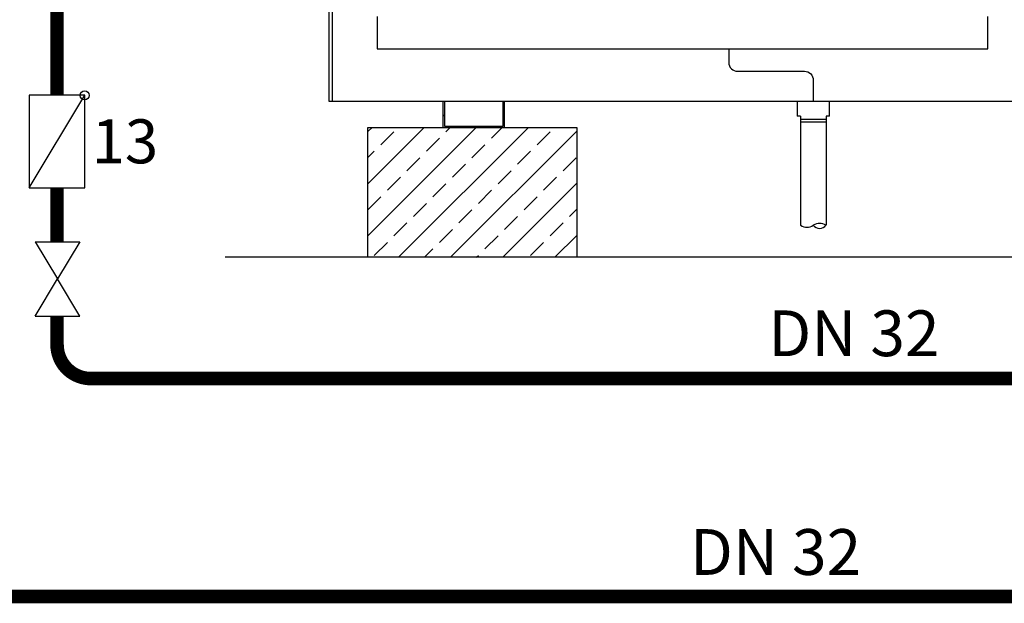
# Model space of a CAD drawing. Units: millimetres. Extents: x -9579 to 142118, y -26656 to 119761.
# Drawn here: x 52728 to 52873, y 26908 to 26994 of the extents above; entities that cross this region are included whole.
import ezdxf

# ---------------------------------------------------------------- set-up
doc = ezdxf.new("R2010")
doc.units = ezdxf.units.MM
doc.header["$LTSCALE"] = 2.8
doc.layers.add('LIVELLO_1', color=200, linetype='Continuous')
doc.styles.get("Standard").update_dxf_attribs({"font": 'arial.ttf'})

msp = doc.modelspace()

# ---------------------------------------------------------------- hatches: boundary and pattern name
at = {"layer": 'LIVELLO_1'}
h = msp.add_hatch(dxfattribs=at)
h.set_pattern_fill('ANSI33', color=0, scale=0.856774)
h.set_pattern_definition([(45, (-163521.6817, 8252.153), (-3.8470253, 3.8470253), []), (45, (-163517.8346, 8252.153), (-3.8470253, 3.8470253), [2.72025768, -1.36012884])])
h.paths.add_polyline_path([(52810.1, 26978.19), (52810.1, 26959.01), (52779.26, 26959.01), (52779.26, 26978.19)])

# ---------------------------------------------------------------- linework, layer by layer
at = {"ltscale": 0.3}
msp.add_line((52729.23, 26969.25), (52737.43, 26982.93), dxfattribs=at)
at = {"color": 3, "lineweight": 50, "ltscale": 0.3}
msp.add_line((52733.4, 26955.81), (52733.4, 26955.81), dxfattribs=at)
at = {"color": 1, "ltscale": 0.3, "const_width": 2}
for points in [[(52691.4, 27010.27), (52728.33, 27010.27, -0.414214), (52733.33, 27005.27), (52733.33, 26982.93)], [(52733.33, 26950.33), (52733.33, 26946.1, 0.414214), (52738.33, 26941.1), (52978.87, 26941.1)]]:
    msp.add_lwpolyline(points, format="xyb", dxfattribs=at)
msp.add_lwpolyline([(52733.33, 26969.25), (52733.33, 26961.3)], dxfattribs=at)
at = {"color": 5, "ltscale": 0.3, "const_width": 2}
msp.add_lwpolyline([(52717.2, 26930.6), (52717.2, 26913.91, 0.414214), (52722.2, 26908.91), (53184.51, 26908.91)], format="xyb", dxfattribs=at)
at = {"layer": 'LIVELLO_1', "color": 0}
for p, q in [((52773.46, 27051.54), (52773.46, 26982.08)), ((52773.98, 27051.52), (52773.98, 26982.12)), ((52773.46, 26998.29), (52773.46, 26993.95)), ((52773.46, 26993.95), (52773.46, 26992.96)), ((52773.46, 26992.96), (52773.46, 26988.63)), ((52773.46, 26988.63), (52773.46, 26987.64)), ((52773.46, 26987.64), (52773.46, 26983.3)), ((52773.46, 26983.3), (52773.46, 26982.32)), ((52773.46, 26982.32), (52773.46, 26982.08)), ((52773.46, 26982.08), (52773.48, 26982.08)), ((52773.48, 26982.08), (52773.54, 26982.08)), ((52773.54, 26982.08), (52773.56, 26982.08)), ((52773.56, 26982.08), (52773.67, 26982.08)), ((52773.67, 26982.08), (52773.82, 26982.08)), ((52773.82, 26982.08), (52773.98, 26982.08)), ((52773.98, 26982.12), (52773.98, 26982.08)), ((52773.98, 26982.08), (52889.12, 26982.08)), ((52790.34, 26982.08), (52790.34, 26980.05)), ((52790.6, 26980.05), (52790.6, 26982.08)), ((52799.17, 26982.08), (52799.17, 26981.62)), ((52799.17, 26981.62), (52799.17, 26981.13)), ((52799.17, 26981.13), (52799.17, 26980.63)), ((52799.43, 26981.64), (52799.43, 26982.08)), ((52799.43, 26981.11), (52799.43, 26981.64)), ((52799.43, 26980.58), (52799.43, 26981.11)), ((52842.69, 26982.08), (52842.69, 26979.83)), ((52847.44, 26979.83), (52847.44, 26982.08)), ((52790.34, 26980.05), (52790.34, 26979.96)), ((52790.34, 26979.96), (52790.6, 26979.96)), ((52790.34, 26979.96), (52790.34, 26978.19)), ((52790.48, 26979.96), (52790.34, 26979.96)), ((52790.6, 26979.96), (52790.48, 26979.96)), ((52790.6, 26979.96), (52790.6, 26980.05)), ((52790.6, 26978.32), (52790.6, 26979.96)), ((52799.17, 26980.63), (52799.17, 26980.05)), ((52799.17, 26980.05), (52799.17, 26979.96)), ((52799.17, 26979.96), (52799.43, 26979.96)), ((52799.28, 26979.96), (52799.17, 26979.96)), ((52799.17, 26979.96), (52799.17, 26978.32)), ((52799.43, 26979.96), (52799.28, 26979.96)), ((52799.43, 26980.05), (52799.43, 26980.58)), ((52799.43, 26979.96), (52799.43, 26980.05)), ((52799.43, 26978.19), (52799.43, 26979.96)), ((52843.19, 26979.83), (52842.69, 26979.83)), ((52843.19, 26979.83), (52843.19, 26963.73)), ((52846.94, 26979.83), (52846.94, 26963.73)), ((52847.44, 26979.83), (52846.94, 26979.83)), ((52779.26, 26959.01), (52779.26, 26978.19)), ((52779.26, 26978.19), (52810.1, 26978.19)), ((52790.34, 26978.19), (52793.58, 26978.19)), ((52793.58, 26978.32), (52790.6, 26978.32)), ((52793.65, 26978.32), (52793.58, 26978.32)), ((52793.58, 26978.27), (52793.58, 26978.32)), ((52793.58, 26978.19), (52793.58, 26978.27)), ((52793.58, 26978.19), (52793.65, 26978.19)), ((52793.83, 26978.32), (52793.65, 26978.32)), ((52793.65, 26978.19), (52793.83, 26978.19)), ((52794.12, 26978.32), (52793.83, 26978.32)), ((52793.83, 26978.19), (52794.12, 26978.19)), ((52794.48, 26978.32), (52794.12, 26978.32)), ((52794.12, 26978.19), (52794.48, 26978.19)), ((52794.88, 26978.32), (52794.48, 26978.32)), ((52794.48, 26978.19), (52794.88, 26978.19)), ((52795.28, 26978.32), (52794.88, 26978.32)), ((52794.88, 26978.19), (52795.28, 26978.19)), ((52795.65, 26978.32), (52795.28, 26978.32)), ((52795.28, 26978.19), (52795.65, 26978.19)), ((52795.93, 26978.32), (52795.65, 26978.32)), ((52795.65, 26978.19), (52795.93, 26978.19)), ((52796.12, 26978.32), (52795.93, 26978.32)), ((52795.93, 26978.19), (52796.12, 26978.19)), ((52796.18, 26978.32), (52796.12, 26978.32)), ((52796.12, 26978.19), (52796.18, 26978.19)), ((52796.18, 26978.32), (52796.18, 26978.23)), ((52799.17, 26978.32), (52796.18, 26978.32)), ((52796.18, 26978.23), (52796.18, 26978.19)), ((52796.18, 26978.19), (52799.43, 26978.19)), ((52810.1, 26978.19), (52810.1, 26959.01)), ((52843.19, 26979.42), (52846.94, 26979.42)), ((52843.19, 26979.03), (52846.94, 26979.03)), ((52730.11, 26961.3), (52736.69, 26961.3)), ((52730.11, 26961.3), (52733.4, 26955.81)), ((52736.69, 26961.3), (52733.4, 26955.81)), ((52969.97, 26959.01), (52758.19, 26959.01)), ((52730.11, 26950.33), (52733.4, 26955.81)), ((52736.69, 26950.33), (52733.4, 26955.81)), ((52730.11, 26950.33), (52736.69, 26950.33))]:
    msp.add_line(p, q, dxfattribs=at)
msp.add_lwpolyline([(52780.6, 26994.56), (52780.6, 26989.79), (52870.87, 26989.79), (52870.87, 26994.56)], dxfattribs=at)
msp.add_lwpolyline([(52832.57, 26989.79), (52832.57, 26987.78, 0.414214), (52833.89, 26986.47), (52843.75, 26986.47, -0.414214), (52845.06, 26985.16), (52845.06, 26982.08)], format="xyb", dxfattribs=at)
msp.add_lwpolyline([(52737.43, 26982.93), (52729.23, 26982.93), (52729.23, 26969.25), (52737.43, 26969.25)], close=True, dxfattribs=at)
msp.add_circle((52737.41, 26982.92), 0.683, dxfattribs=at)
for centre, radius, start, end in [((52844.13, 26965.16), 1.71, 236.8339, 303.1661), ((52846, 26962.3), 1.71, 56.8339, 123.1661), ((52846, 26964.45), 1.18, 217.5707, 322.4293)]:
    msp.add_arc(centre, radius, start, end, dxfattribs=at)

# ---------------------------------------------------------------- texts
at = {"ltscale": 0.7}
for s, height, p in [('13', 6.5, (52738.43, 26972.88)), ('DN 32', 6.755, (52838.42, 26944.41)), ('DN 32', 6.755, (52826.84, 26912.11))]:
    msp.add_text(s, height=height, dxfattribs=at).set_placement(p)

doc.saveas('drawing.dxf')
